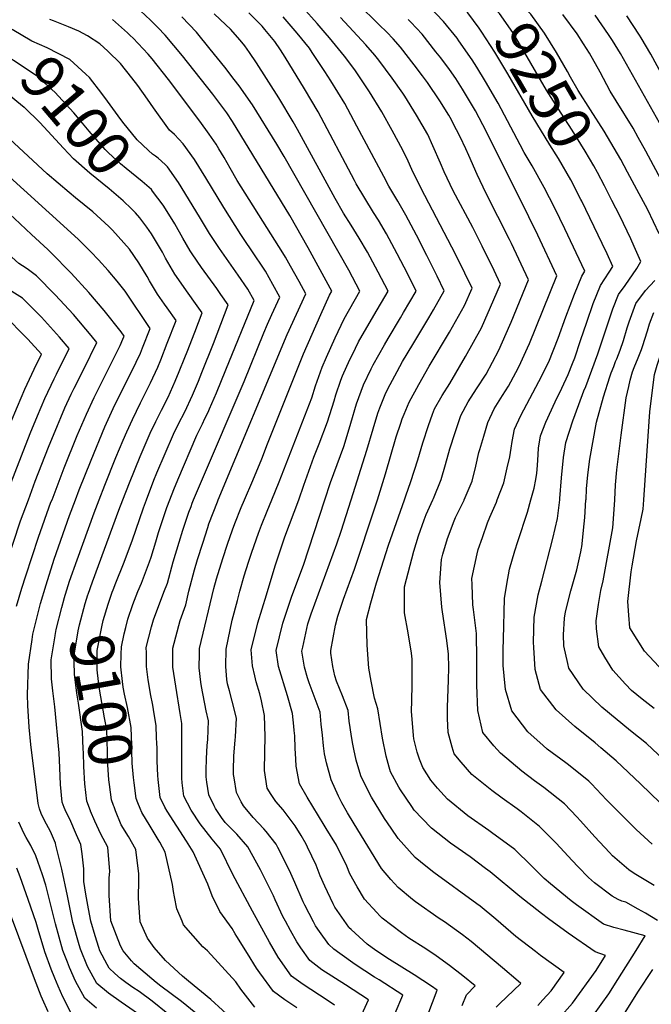
# Model space of a CAD drawing. Units: inches. Extents: x 2668009 to 2671137, y 1558734 to 1561272.
# Drawn here: x 2670163 to 2670578, y 1559668 to 1560316 of the extents above; entities that cross this region are included whole.
import ezdxf
from ezdxf.enums import TextEntityAlignment as Align

# ---------------------------------------------------------------- set-up
doc = ezdxf.new("R2010")
doc.units = ezdxf.units.IN
doc.header["$MEASUREMENT"] = 0
doc.layers.add('tile_2473_09_contour_10ft', color=76, linetype='Continuous')
doc.styles.add('Arial', font='arial.ttf')

msp = doc.modelspace()

# ---------------------------------------------------------------- linework, layer by layer
at = {"layer": 'tile_2473_09_contour_10ft'}
for points, elevation in [([(2670363.66, 1560307.09), (2670358.41, 1560313.16), (2670348.98, 1560323.68), (2670332.83, 1560341.49), (2670320.22, 1560354.51), (2670314.53, 1560360.2), (2670279.76, 1560393.27), (2670275.79, 1560396.61), (2670268.5, 1560402.57), (2670264.08, 1560406.02), (2670258.33, 1560410.23), (2670252.34, 1560413.95)], 9190), ([(2670165.86, 1560258), (2670165.77, 1560258.08), (2670160.97, 1560262.05), (2670154.04, 1560267.56), (2670147.46, 1560271.85), (2670138.94, 1560277.39), (2670135.04, 1560279.68), (2670122.6, 1560288.01), (2670107, 1560298.86), (2670089.74, 1560310.56), (2670087.35, 1560311.8), (2670085.42, 1560312.94), (2670080.8, 1560315.89), (2670052.18, 1560337.2), (2670041.27, 1560345.86), (2670038.24, 1560348.41), (2670027, 1560358.91), (2670025.45, 1560360.56), (2670019.7, 1560367.56), (2670014.17, 1560374.4), (2670006.29, 1560386.18), (2670000, 1560396.38)], 9090), ([(2670562.58, 1560215.46), (2670558.02, 1560223.92), (2670553.83, 1560231.3), (2670547.19, 1560242.4), (2670538.13, 1560256.49), (2670530.04, 1560269.1), (2670525.01, 1560278.07), (2670522.96, 1560281.68), (2670515.77, 1560294.26), (2670507.99, 1560306.86), (2670498.93, 1560319.48), (2670484.71, 1560334.54), (2670475.47, 1560343.24)], 9260), ([(2670547.28, 1560206.56), (2670542.87, 1560215.19), (2670540.3, 1560219.7), (2670534.77, 1560229.27), (2670526.04, 1560243.19), (2670516.81, 1560257.44), (2670509.23, 1560269.49), (2670494.98, 1560293.98), (2670487.14, 1560307.25), (2670478.28, 1560319.87), (2670468.62, 1560330.28), (2670464.28, 1560334.93), (2670463.09, 1560336.04)], 9250), ([(2670531.81, 1560197.56), (2670525.35, 1560210.35), (2670517.24, 1560224.44), (2670511.53, 1560233.55), (2670499.75, 1560252.46), (2670483.88, 1560280.12), (2670475.29, 1560294.35), (2670466.81, 1560307.64), (2670465.04, 1560310.13), (2670457.52, 1560320.26), (2670450.68, 1560327.61), (2670449.93, 1560328.38)], 9240), ([(2670199.42, 1560000), (2670201.92, 1560006.58), (2670209.68, 1560026.02), (2670218.79, 1560047.94), (2670224.3, 1560060.17), (2670230.62, 1560073.06), (2670236.44, 1560084.7), (2670242.11, 1560096.46), (2670243.48, 1560099.87), (2670248.6, 1560112.76), (2670232.2, 1560137.13), (2670226.8, 1560143.91), (2670220.99, 1560150.91), (2670214.68, 1560157.94), (2670209.62, 1560163.11), (2670201.26, 1560171.44), (2670146.28, 1560221.23), (2670139.77, 1560226.87), (2670081.45, 1560275.4), (2670062.91, 1560289.97), (2670052.15, 1560299.46), (2670049.33, 1560301.99), (2670033.32, 1560314.9), (2670021.89, 1560323.92)], 9070), ([(2670310.68, 1560000), (2670316.14, 1560012.68), (2670321.98, 1560026.92), (2670325.72, 1560036.78), (2670349.38, 1560096.01), (2670360.73, 1560121.89), (2670366.59, 1560134.54), (2670368.1, 1560137.19), (2670367.03, 1560139.22), (2670352.45, 1560165.82), (2670340.36, 1560187.01), (2670302.73, 1560248.82), (2670298.99, 1560254.56), (2670291.84, 1560264.22), (2670289.78, 1560266.89), (2670269.83, 1560291.94), (2670258.4, 1560305.59), (2670253.67, 1560310.61), (2670248.88, 1560315.43), (2670238.96, 1560324.56)], 9140), ([(2670434.59, 1560000), (2670434.97, 1560000.84), (2670440.05, 1560013.46), (2670442.9, 1560023.28), (2670445.7, 1560033.61), (2670449.07, 1560044.29), (2670452.98, 1560055.45), (2670457.63, 1560064.55), (2670463.22, 1560072.98), (2670469.52, 1560082.74), (2670477.85, 1560098.36), (2670485.16, 1560114.93), (2670485.99, 1560116.87), (2670497.48, 1560144.67), (2670486.2, 1560168.54), (2670484.92, 1560171.23), (2670469.48, 1560201.56), (2670463.66, 1560213.99), (2670458.24, 1560226.39), (2670456.24, 1560230.78), (2670452.48, 1560238.82), (2670447.68, 1560247.96), (2670446.67, 1560249.87), (2670444.93, 1560252.91), (2670439.05, 1560262.3), (2670430.87, 1560274.35), (2670427.59, 1560278.87), (2670422.19, 1560286.1), (2670413.28, 1560297.71), (2670408.3, 1560303.26), (2670404.31, 1560307.56), (2670399.29, 1560312.3), (2670384.86, 1560326.35)], 9210), ([(2670476.89, 1560000), (2670481.17, 1560011.19), (2670483.45, 1560021.05), (2670485.08, 1560028.37), (2670485.9, 1560034.07), (2670486.62, 1560038.46), (2670488.14, 1560046.42), (2670492.25, 1560055.44), (2670506.19, 1560081.63), (2670508.89, 1560086.95), (2670510.73, 1560090.77), (2670516.9, 1560106.23), (2670521.94, 1560120.35), (2670527.74, 1560135.29), (2670532.4, 1560147.07), (2670534.49, 1560150.3), (2670521.2, 1560178.24), (2670514.62, 1560191.91), (2670507.78, 1560205.5), (2670499.81, 1560219.62), (2670494.52, 1560228.35), (2670491.86, 1560233.5), (2670477.36, 1560260.79), (2670469.1, 1560275.13), (2670463.31, 1560284.64), (2670460.31, 1560289.3), (2670451.58, 1560301.9), (2670450.38, 1560303.59), (2670441.4, 1560314.64), (2670431.72, 1560324.92)], 9230), ([(2670277.15, 1560000), (2670282.31, 1560012.38), (2670310.46, 1560077.89), (2670323.33, 1560109.93), (2670325.75, 1560115.48), (2670328.66, 1560121.94), (2670333.92, 1560133.27), (2670329.27, 1560141.71), (2670324.33, 1560150.45), (2670321.37, 1560154.93), (2670318.13, 1560159.79), (2670308.29, 1560174.41), (2670296.92, 1560192.15), (2670285.18, 1560211.68), (2670277.71, 1560223.79), (2670270.3, 1560234.22), (2670264.5, 1560240.2), (2670261.34, 1560243.13), (2670250.69, 1560257.79), (2670246.92, 1560263.45), (2670240.52, 1560272.59), (2670236.58, 1560277.62), (2670229.06, 1560287.01), (2670220.78, 1560294.96), (2670215.51, 1560299.87), (2670207.35, 1560305.04), (2670201.59, 1560308.16), (2670194.94, 1560311.04), (2670184.91, 1560315.01), (2670182.56, 1560315.87)], 9120), ([(2670293.4, 1560000), (2670338.7, 1560108.74), (2670350.88, 1560135.41), (2670346.49, 1560143.5), (2670340.86, 1560153.77), (2670337.51, 1560159.64), (2670335.89, 1560162.47), (2670330.67, 1560170.72), (2670305.86, 1560210.11), (2670301.19, 1560218.14), (2670297.17, 1560225.13), (2670293.8, 1560230.88), (2670291.92, 1560233.84), (2670287.43, 1560240.58), (2670281.31, 1560249.13), (2670260.69, 1560276.41), (2670249.88, 1560290.12), (2670247.34, 1560293.03), (2670237.36, 1560303.66), (2670235.52, 1560305.45), (2670233.77, 1560307.07), (2670223.75, 1560315.82)], 9130), ([(2670328.56, 1560000), (2670333.41, 1560011.9), (2670354.85, 1560067.09), (2670357.32, 1560074.94), (2670361.64, 1560087.36), (2670364.45, 1560093.89), (2670370.24, 1560106.65), (2670376.22, 1560119.1), (2670386.56, 1560137.23), (2670379.24, 1560151.04), (2670336.8, 1560225.82), (2670331.86, 1560233.89), (2670315.88, 1560259.75), (2670307.03, 1560272.19), (2670303.82, 1560276.42), (2670297.63, 1560284.47), (2670288.1, 1560296.46), (2670279.15, 1560307.48), (2670269.46, 1560317.67)], 9150), ([(2670346.4, 1560000), (2670349.72, 1560009.71), (2670351.8, 1560015.84), (2670356.22, 1560028.04), (2670359.67, 1560036.74), (2670365.3, 1560051.23), (2670369.6, 1560065.11), (2670370.76, 1560069.08), (2670374.07, 1560078.73), (2670375.1, 1560081.49), (2670379.9, 1560092.22), (2670381.58, 1560095.69), (2670385.63, 1560104.01), (2670395.69, 1560121.23), (2670405.01, 1560137.27), (2670398.61, 1560149.72), (2670391.57, 1560162.96), (2670386.05, 1560172.07), (2670380.69, 1560180.72), (2670375.72, 1560188.47), (2670370.16, 1560198.1), (2670345.54, 1560243.5), (2670342.7, 1560248.6), (2670333.28, 1560264.27), (2670318.47, 1560287.4), (2670313.86, 1560294.28), (2670310.84, 1560298.54), (2670307.66, 1560302.29), (2670301.36, 1560309.51), (2670298.44, 1560312.28), (2670290.7, 1560319.61)], 9160), ([(2670363.55, 1560000), (2670367.28, 1560011.4), (2670375.91, 1560035.14), (2670376.78, 1560037.86), (2670380.55, 1560050.52), (2670384.19, 1560063.23), (2670388.78, 1560075.53), (2670393.85, 1560086.14), (2670395.13, 1560088.78), (2670402.63, 1560102.02), (2670405.07, 1560106.19), (2670413.25, 1560119.67), (2670415.28, 1560123.16), (2670423.46, 1560137.31), (2670417.97, 1560148.41), (2670411.07, 1560161.78), (2670404.01, 1560175.01), (2670398.69, 1560184), (2670395.47, 1560189.01), (2670384, 1560207.89), (2670382.86, 1560210.07), (2670359.04, 1560255.21), (2670350.15, 1560270.28), (2670337.45, 1560291.1), (2670334.3, 1560295.86), (2670330.46, 1560301.32), (2670323.93, 1560309.35), (2670322.18, 1560311.41), (2670313.46, 1560320.34)], 9170), ([(2670380.69, 1560000), (2670391.05, 1560032.58), (2670395.14, 1560046.78), (2670398.36, 1560057.05), (2670399.6, 1560060.41), (2670403.18, 1560069.25), (2670404.95, 1560073.02), (2670410.97, 1560084.42), (2670414.62, 1560090.87), (2670421.24, 1560102.06), (2670431.91, 1560119.71), (2670434.95, 1560124.97), (2670441.91, 1560137.35), (2670437.31, 1560147.07), (2670430.59, 1560160.62), (2670423.67, 1560173.99), (2670416.63, 1560187.22), (2670411.47, 1560196.37), (2670405.47, 1560206.3), (2670402.25, 1560212.69), (2670384.57, 1560245.76), (2670376.56, 1560260.59), (2670367.36, 1560275.57), (2670363.46, 1560281.78), (2670355.22, 1560294.26), (2670353.28, 1560297.14), (2670345.32, 1560306.93), (2670336.09, 1560317.54)], 9180), ([(2670415.85, 1560000), (2670416.82, 1560002.67), (2670420.06, 1560011.96), (2670424.51, 1560026.27), (2670427.97, 1560037.55), (2670431.55, 1560048.79), (2670434.29, 1560056.28), (2670435.68, 1560059.89), (2670440.64, 1560068.7), (2670445.71, 1560076.48), (2670456.02, 1560094.26), (2670466.49, 1560113.21), (2670474.6, 1560131.76), (2670478.95, 1560141.93), (2670474.74, 1560150.72), (2670466.98, 1560166.85), (2670465.93, 1560168.93), (2670460.71, 1560179.2), (2670447.88, 1560203.16), (2670441.95, 1560215.6), (2670439.44, 1560221.34), (2670434.53, 1560232.83), (2670431.14, 1560240.19), (2670423.72, 1560252.87), (2670416.07, 1560265.41), (2670414.75, 1560267.47), (2670407.7, 1560277.37), (2670399.04, 1560289.13), (2670396.26, 1560292.51), (2670390.42, 1560299.19), (2670373.77, 1560317.09)], 9200), ([(2670455.14, 1560000), (2670460.31, 1560012.34), (2670462.79, 1560022.18), (2670464.82, 1560031.13), (2670465.32, 1560033.17), (2670467.92, 1560041.86), (2670470.66, 1560050.91), (2670474.92, 1560059.89), (2670480.22, 1560068.61), (2670484.21, 1560074.83), (2670489.12, 1560083.64), (2670491.36, 1560087.92), (2670496.77, 1560100.07), (2670497.95, 1560102.85), (2670516.01, 1560147.4), (2670503.44, 1560173.96), (2670497.56, 1560186.19), (2670469.7, 1560242.12), (2670462.53, 1560255.79), (2670454.03, 1560270.05), (2670449.51, 1560277.12), (2670445.34, 1560283.06), (2670439.64, 1560290.65), (2670436.51, 1560294.73), (2670427.4, 1560306.21), (2670419.99, 1560314.09), (2670418.24, 1560315.95)], 9220), ([(2670602.9, 1560176.52), (2670574.55, 1560229.28), (2670569.58, 1560238.2), (2670566.14, 1560244.36), (2670555.16, 1560262.46), (2670551.19, 1560268.7), (2670544.44, 1560281.29), (2670537.41, 1560293.85), (2670533.67, 1560299.87), (2670529.38, 1560306.46), (2670519.94, 1560319.08)], 9270), ([(2670573.17, 1560000), (2670573.37, 1560003.29), (2670577.29, 1560057.96), (2670579.84, 1560079.06), (2670580.31, 1560082.35), (2670582.1, 1560088.65), (2670590.28, 1560113.28), (2670591.65, 1560117.37), (2670597.78, 1560125.86), (2670604.24, 1560133.21), (2670613.26, 1560144.59), (2670619.44, 1560155.75), (2670618.35, 1560169.52), (2670616.81, 1560175.95), (2670614.43, 1560183.95), (2670610.38, 1560195.11), (2670594.84, 1560226.49), (2670592.69, 1560230.76), (2670583.51, 1560247.86), (2670557.85, 1560293.47), (2670552.69, 1560301.99), (2670550.12, 1560306.06), (2670541.22, 1560318.68)], 9280), ([(2670600.27, 1560251.79), (2670577.85, 1560293.09), (2670571.58, 1560303.77), (2670570.44, 1560305.68), (2670562.13, 1560318.29)], 9290), ([(2670206.23, 1560279.96), (2670195.75, 1560289.48), (2670180.73, 1560297.2), (2670170.84, 1560301.69), (2670157.77, 1560309.22)], 9110), ([(2670398.08, 1560000), (2670403.39, 1560017.1), (2670410.45, 1560041.35), (2670413.41, 1560050.43), (2670414.35, 1560053.21), (2670415.6, 1560056.37), (2670418.88, 1560064.21), (2670425.21, 1560075.83), (2670432.17, 1560087.99), (2670445.48, 1560110.23), (2670455.33, 1560127.8), (2670460.41, 1560139.2), (2670455.55, 1560149.09), (2670449.37, 1560161.58), (2670426.8, 1560204.72), (2670420.69, 1560217.17), (2670418.29, 1560222.7), (2670414.78, 1560229.98), (2670407.67, 1560242.86), (2670400.83, 1560255.16), (2670392.79, 1560268.21), (2670384.42, 1560280.82), (2670383.14, 1560282.73), (2670376.36, 1560291.7), (2670366.43, 1560303.89), (2670363.66, 1560307.09)], 9190), ([(2670250.19, 1560203.1), (2670249.51, 1560204), (2670243.33, 1560209.42), (2670232.69, 1560217.86), (2670229, 1560220.99), (2670221.24, 1560228.19), (2670218.9, 1560230.4), (2670208.43, 1560242.41), (2670201.79, 1560250.42), (2670198.31, 1560254.52), (2670190.75, 1560262.87), (2670186.07, 1560267.95), (2670174.54, 1560278.34), (2670159.79, 1560288.24), (2670157, 1560289.94), (2670144.01, 1560297.55)], 9100), ([(2670214.55, 1560270.15), (2670210.95, 1560274.9), (2670208.63, 1560277.79), (2670206.23, 1560279.96)], 9110), ([(2670252.09, 1560225.9), (2670250.21, 1560227.35), (2670247.45, 1560229.82), (2670243.48, 1560233.42), (2670239.93, 1560236.71), (2670230.59, 1560248.38), (2670227.46, 1560252.55), (2670218.74, 1560264.64), (2670214.55, 1560270.15)], 9110), ([(2670181.18, 1560164.55), (2670170.58, 1560174.5), (2670159.24, 1560184.96), (2670125.82, 1560215.51), (2670076.38, 1560259.1), (2670073.66, 1560261.35), (2670067.8, 1560265.88), (2670065.99, 1560267.26)], 9060), ([(2670137.41, 1560000), (2670138.02, 1560001.67), (2670143.89, 1560017.25), (2670156.76, 1560050.44), (2670161.32, 1560061.45), (2670166.16, 1560072.88), (2670172.35, 1560085.91), (2670177.14, 1560095.73), (2670168.07, 1560105.65), (2670164.04, 1560109.74), (2670155.75, 1560118.18), (2670148.71, 1560122.69), (2670141.59, 1560127.07), (2670136.37, 1560130.44), (2670132.65, 1560133.23), (2670127.03, 1560137.85), (2670120.38, 1560144.06), (2670114.15, 1560150.01), (2670012.28, 1560250.16), (2670000, 1560262.87)], 9030), ([(2670236.32, 1560191.34), (2670230.74, 1560196.63), (2670221.56, 1560204.59), (2670208.82, 1560214.93), (2670198.1, 1560224.16), (2670191.64, 1560231.22), (2670176.01, 1560248.23), (2670165.86, 1560258)], 9090), ([(2670168.54, 1560151.25), (2670167.09, 1560152.33), (2670162.2, 1560155.49), (2670150.4, 1560166.15), (2670143.95, 1560172.24), (2670115.6, 1560199.96), (2670082.1, 1560231.79), (2670070.28, 1560242.63), (2670065.25, 1560246.79), (2670058.27, 1560252.46), (2670054.61, 1560255.28)], 9050), ([(2670214.98, 1560000), (2670218.67, 1560009.57), (2670226.09, 1560027.76), (2670230.83, 1560039.24), (2670233.15, 1560044.66), (2670236.98, 1560052.76), (2670242.25, 1560063.73), (2670248.75, 1560077.05), (2670253.56, 1560087.27), (2670255.55, 1560092.16), (2670259.85, 1560102.94), (2670265.72, 1560117.92), (2670259.69, 1560126.32), (2670258, 1560128.69), (2670253.37, 1560135.2), (2670248.07, 1560144.05), (2670246.52, 1560146.79), (2670241.09, 1560155.76), (2670235.04, 1560164.79), (2670223.7, 1560177.3), (2670221.38, 1560179.66), (2670210.76, 1560189.3), (2670199.43, 1560198.66), (2670195.3, 1560202.04), (2670180.79, 1560214.5), (2670168.28, 1560225.9), (2670156.05, 1560237.33)], 9080), ([(2670261.52, 1560000), (2670264.08, 1560006.78), (2670266.71, 1560013.13), (2670279.32, 1560042.44), (2670282.92, 1560050.02), (2670284.54, 1560053.43), (2670286.61, 1560057.6), (2670287.69, 1560059.89), (2670292.22, 1560070.43), (2670298.43, 1560085.42), (2670316.96, 1560131.12), (2670312.85, 1560138.51), (2670306.55, 1560147.74), (2670294.17, 1560165.35), (2670287.59, 1560175.12), (2670280.99, 1560186.14), (2670267.3, 1560208.66), (2670259.88, 1560219.07), (2670258.35, 1560220.47), (2670253.77, 1560224.6), (2670252.09, 1560225.9)], 9110), ([(2670583.41, 1560175), (2670575.86, 1560190.64), (2670568.74, 1560204.03), (2670562.58, 1560215.46)], 9260), ([(2670518.01, 1560000), (2670518.1, 1560000.78), (2670519.03, 1560014.54), (2670520.35, 1560027.78), (2670521.91, 1560037.74), (2670526.48, 1560052.05), (2670530.44, 1560062.64), (2670533.87, 1560071.78), (2670535.01, 1560074.59), (2670543, 1560095.92), (2670543.92, 1560098.59), (2670552.04, 1560122.99), (2670552.96, 1560125.53), (2670556.53, 1560134.98), (2670560.92, 1560140.88), (2670568.61, 1560152.06), (2670571.26, 1560156.7), (2670566.99, 1560166.59), (2670564.66, 1560171.74), (2670557.4, 1560186.67), (2670552.22, 1560196.89), (2670547.28, 1560206.56)], 9250), ([(2670246.17, 1560000), (2670251.03, 1560012.95), (2670252.92, 1560017.68), (2670263.88, 1560043.18), (2670267.59, 1560050.76), (2670270.9, 1560057.05), (2670272.63, 1560060.64), (2670275.08, 1560065.91), (2670276.46, 1560068.9), (2670280.31, 1560078.01), (2670282.66, 1560083.77), (2670290.17, 1560102.91), (2670299.95, 1560128.23), (2670295.08, 1560135.12), (2670292.31, 1560139.02), (2670282.37, 1560152.78), (2670276.14, 1560161.75), (2670274.9, 1560163.84), (2670270.11, 1560172.16), (2670264.8, 1560181.58), (2670263.09, 1560184.38), (2670257.09, 1560193.81), (2670250.19, 1560203.1)], 9100), ([(2670498.85, 1560000), (2670501.2, 1560007.61), (2670502.16, 1560013.31), (2670502.8, 1560017.62), (2670503.15, 1560020.04), (2670503.47, 1560025.79), (2670504.08, 1560033.98), (2670505.2, 1560042.03), (2670508.83, 1560051.18), (2670514.91, 1560064.5), (2670519.27, 1560073.37), (2670523.42, 1560082.53), (2670526.38, 1560089.65), (2670527.78, 1560093.32), (2670531.7, 1560104.71), (2670535.74, 1560116.93), (2670539.96, 1560129.05), (2670544.71, 1560140.9), (2670550.35, 1560149.64), (2670552.88, 1560153.5), (2670549.11, 1560161.73), (2670545.92, 1560168.48), (2670532.4, 1560196.4), (2670531.81, 1560197.56)], 9240), ([(2670230.6, 1560000), (2670234.94, 1560011.27), (2670241.91, 1560028.43), (2670248.55, 1560043.92), (2670252.21, 1560051.5), (2670256.09, 1560059.07), (2670260.33, 1560067.6), (2670265.05, 1560078.05), (2670267.68, 1560084.47), (2670271.39, 1560093.67), (2670272.84, 1560097.37), (2670277.84, 1560110.22), (2670282.84, 1560123.07), (2670277.4, 1560130.73), (2670271.03, 1560139.55), (2670267.43, 1560144.62), (2670264.74, 1560148.46), (2670258.73, 1560158.89), (2670256.59, 1560162.79), (2670252.82, 1560169.44), (2670249.39, 1560174.92), (2670246.36, 1560179.34), (2670241.67, 1560185.39), (2670239.03, 1560188.76), (2670236.32, 1560191.34)], 9090), ([(2670184.17, 1560000), (2670191.94, 1560020.99), (2670200.65, 1560042.37), (2670206.62, 1560056.37), (2670211.67, 1560067.28), (2670228.75, 1560101.6), (2670230.69, 1560105.62), (2670231.48, 1560107.6), (2670229.48, 1560110.49), (2670218.29, 1560124.52), (2670208.23, 1560136.32), (2670196.58, 1560149.01), (2670183.28, 1560162.58), (2670181.18, 1560164.55)], 9060), ([(2670168.5, 1560000), (2670172.94, 1560012.36), (2670181.77, 1560034.67), (2670187.64, 1560048.97), (2670189.81, 1560054.1), (2670192.49, 1560060.41), (2670196.71, 1560069.47), (2670198.6, 1560073.47), (2670204.85, 1560086.04), (2670213.47, 1560103.53), (2670209.8, 1560108.14), (2670198.16, 1560121.78), (2670186.18, 1560134.86), (2670173.8, 1560147.3), (2670168.54, 1560151.25)], 9050), ([(2670535.2, 1560000), (2670535.22, 1560000.26), (2670535.59, 1560007.32), (2670536.44, 1560016.36), (2670537.76, 1560026.82), (2670542.1, 1560051.13), (2670546.79, 1560067.76), (2670550.86, 1560080.88), (2670551.74, 1560083.46), (2670553.44, 1560087.76), (2670554.7, 1560090.95), (2670555.48, 1560092.8), (2670557.78, 1560098.45), (2670559.84, 1560104.85), (2670562.38, 1560113.19), (2670563.7, 1560117.14), (2670568.1, 1560129.18), (2670574.43, 1560137.57), (2670580.5, 1560144.29)], 9260), ([(2670152.89, 1560000), (2670154.15, 1560003.46), (2670169.74, 1560043.72), (2670174.48, 1560055.21), (2670179.34, 1560066.64), (2670185.51, 1560079.67), (2670186.98, 1560082.61), (2670195.31, 1560099.63), (2670189, 1560107), (2670177.02, 1560120.08), (2670164.67, 1560132.56), (2670157.66, 1560137.12), (2670155.98, 1560138.03)], 9040), ([(2670554.15, 1560000), (2670554.7, 1560009.89), (2670555.57, 1560019.63), (2670558.29, 1560042.43), (2670561.55, 1560067.02), (2670563.36, 1560074.61), (2670564.34, 1560078.64), (2670565.86, 1560084.23), (2670566.89, 1560087.08), (2670569.5, 1560093.48), (2670571.63, 1560098.93), (2670572.42, 1560100.95), (2670575.61, 1560111.18), (2670577.02, 1560115.69), (2670579.81, 1560123.3)], 9270), ([(2670153.58, 1559956.81), (2670163.32, 1559986.3), (2670168.5, 1560000)], 9050), ([(2670160.77, 1559930.02), (2670164.26, 1559941.83), (2670166.76, 1559950.06), (2670175.05, 1559975.37), (2670183.24, 1559998.52), (2670184.17, 1560000)], 9060), ([(2670245.95, 1559658.25), (2670229.46, 1559669.74), (2670221.15, 1559675.49), (2670213.46, 1559682.02), (2670207.26, 1559693.22), (2670202.69, 1559704.61), (2670201.83, 1559707.34), (2670197.8, 1559722.06), (2670194.15, 1559739.54), (2670190.52, 1559757.15), (2670186.63, 1559772.82), (2670186.21, 1559774.12), (2670182.97, 1559781.85), (2670179.17, 1559789.2), (2670176.96, 1559793.83), (2670175.81, 1559796.85), (2670174.81, 1559800.27), (2670170.07, 1559839.14), (2670168.89, 1559850.6), (2670168.08, 1559864.8), (2670167.82, 1559871.81), (2670168.45, 1559891.83), (2670170.89, 1559908.09), (2670171.46, 1559911.6), (2670175.08, 1559926.61), (2670176.41, 1559931.76), (2670180.07, 1559944.02), (2670185.41, 1559960.91), (2670195.53, 1559989.72), (2670199.42, 1560000)], 9070), ([(2670192.12, 1559935.16), (2670195.58, 1559946.47), (2670200.55, 1559960.51), (2670211.66, 1559991.41), (2670214.98, 1560000)], 9080), ([(2670207.7, 1559937.93), (2670210.64, 1559946.19), (2670227.94, 1559993.12), (2670230.6, 1560000)], 9090), ([(2670224.33, 1559940.89), (2670226.08, 1559945.36), (2670231.05, 1559958.01), (2670236.76, 1559973.02), (2670244.22, 1559994.82), (2670246.17, 1560000)], 9100), ([(2670231.57, 1559911.96), (2670232.5, 1559916.15), (2670233.86, 1559921.52), (2670237.27, 1559931.09), (2670240.5, 1559939.63), (2670242.79, 1559945.14), (2670248.21, 1559959.3), (2670249.16, 1559962.32), (2670252.26, 1559972.47), (2670254.04, 1559978.42), (2670259.59, 1559994.88), (2670261.52, 1560000)], 9110), ([(2670344.96, 1559665.86), (2670337.09, 1559671.11), (2670329.59, 1559676.67), (2670320.72, 1559688.88), (2670318.55, 1559692.11), (2670312.48, 1559701.63), (2670305.63, 1559712.78), (2670304.57, 1559714.65), (2670302.59, 1559718.15), (2670294.33, 1559729.22), (2670289.33, 1559739.53), (2670286.45, 1559747.18), (2670276.91, 1559768.51), (2670272.42, 1559775.44), (2670259.65, 1559795.22), (2670258.29, 1559797.83), (2670255.05, 1559804.34), (2670253.76, 1559816.2), (2670253.64, 1559818.79), (2670253.28, 1559828.09), (2670253.13, 1559836.73), (2670253, 1559839.92), (2670252.83, 1559843.53), (2670252.46, 1559851.56), (2670251.24, 1559859.34), (2670250.31, 1559864.89), (2670248.81, 1559872.39), (2670247.81, 1559877.87), (2670247.22, 1559881.74), (2670246.13, 1559890.44), (2670246.07, 1559899.49), (2670246.05, 1559902.96), (2670249.51, 1559916.43), (2670250.83, 1559921.12), (2670257.52, 1559939.24), (2670259.89, 1559945.31), (2670263.71, 1559959.17), (2670267.58, 1559972.14), (2670270, 1559980.09), (2670271.52, 1559984.56), (2670274.03, 1559991.82), (2670275.43, 1559995.7), (2670276.2, 1559997.71), (2670277.15, 1560000)], 9120), ([(2670369.86, 1559667.71), (2670364.98, 1559670.9), (2670349.1, 1559681.28), (2670341.53, 1559686.78), (2670332.85, 1559699.15), (2670327.04, 1559709.04), (2670315.83, 1559729.42), (2670302.9, 1559753.68), (2670294.8, 1559770.19), (2670289.31, 1559776.79), (2670281.37, 1559786.95), (2670275.43, 1559796.02), (2670270.71, 1559805.14), (2670269.67, 1559813.81), (2670269.35, 1559816.99), (2670269.32, 1559820.66), (2670269.31, 1559828.9), (2670269.4, 1559837.36), (2670269.36, 1559853), (2670268.25, 1559859.56), (2670265.46, 1559877.46), (2670263.56, 1559890.03), (2670263.41, 1559899.42), (2670263.39, 1559902.56), (2670268.38, 1559920.71), (2670271.94, 1559930.87), (2670274.08, 1559940), (2670277.8, 1559953.87), (2670279.73, 1559960.85), (2670283.12, 1559971.56), (2670286.39, 1559981.81), (2670287.24, 1559984.18), (2670292.87, 1559998.74), (2670293.4, 1560000)], 9130), ([(2670387.71, 1559661.56), (2670392.27, 1559671.09), (2670377.15, 1559681.08), (2670361.56, 1559690.95), (2670353.62, 1559697.02), (2670347.67, 1559705.44), (2670344.98, 1559709.43), (2670340.82, 1559716.89), (2670337.53, 1559722.84), (2670335.93, 1559725.91), (2670330.81, 1559737.01), (2670329.63, 1559739.58), (2670321.15, 1559756.76), (2670312.81, 1559771.88), (2670305.58, 1559780.23), (2670297.9, 1559787.84), (2670295.44, 1559791.18), (2670291.55, 1559796.96), (2670290.56, 1559798.78), (2670287.19, 1559805.97), (2670285.81, 1559814.23), (2670285.42, 1559817.8), (2670285.33, 1559822.06), (2670285.52, 1559829.97), (2670286.16, 1559838.53), (2670286.45, 1559842.33), (2670287.01, 1559854.66), (2670285.41, 1559861.27), (2670282.24, 1559877.34), (2670281.89, 1559880.15), (2670280.78, 1559889.62), (2670280.95, 1559899.06), (2670281.08, 1559902.14), (2670290.53, 1559941.72), (2670292.27, 1559948.02), (2670296.33, 1559961.32), (2670299.47, 1559970.78), (2670302.76, 1559980.3), (2670304.32, 1559984.36), (2670308.51, 1559994.96), (2670310.68, 1560000)], 9140), ([(2670404.61, 1559650.52), (2670414.78, 1559674.35), (2670399.15, 1559684.4), (2670396.22, 1559686.19), (2670383.41, 1559694.44), (2670373.21, 1559701.7), (2670369.43, 1559704.55), (2670366.13, 1559707.62), (2670359.95, 1559716.12), (2670357.38, 1559719.93), (2670356.01, 1559722.4), (2670350.25, 1559733.47), (2670349.19, 1559735.54), (2670343.66, 1559748.46), (2670341.15, 1559754.27), (2670337.64, 1559761.46), (2670332.62, 1559771.37), (2670331.35, 1559773.63), (2670324.94, 1559781.86), (2670323.3, 1559783.6), (2670316.35, 1559791.18), (2670310.03, 1559798.85), (2670308.44, 1559801.37), (2670305.38, 1559807.64), (2670303.76, 1559817.17), (2670303.48, 1559819.38), (2670303.42, 1559822.28), (2670303.66, 1559831.67), (2670304.52, 1559842.01), (2670304.77, 1559844.05), (2670305.32, 1559856.38), (2670302.5, 1559867.68), (2670300.65, 1559874.31), (2670299.47, 1559878.96), (2670299.03, 1559881.83), (2670298.24, 1559890.41), (2670298.46, 1559901.74), (2670302.59, 1559920.77), (2670305.91, 1559933.74), (2670307.53, 1559939.95), (2670310.48, 1559950), (2670313.24, 1559959.03), (2670315.41, 1559965.49), (2670319.74, 1559978), (2670321.83, 1559983.27), (2670325.56, 1559992.65), (2670328.56, 1560000)], 9150), ([(2670422.54, 1559638.82), (2670437.28, 1559677.61), (2670433.62, 1559680.19), (2670422.11, 1559687.73), (2670405.97, 1559697.7), (2670397.03, 1559703.71), (2670391.33, 1559707.9), (2670380.66, 1559717.47), (2670379.45, 1559718.63), (2670379.16, 1559718.92), (2670370.13, 1559732.23), (2670368.91, 1559734.27), (2670363.45, 1559745.99), (2670360.47, 1559752.84), (2670357.65, 1559759.74), (2670352.13, 1559771.59), (2670351.19, 1559773.5), (2670347.79, 1559779.19), (2670343.87, 1559785.72), (2670336.14, 1559796.14), (2670331.16, 1559801.69), (2670328.13, 1559806.2), (2670325.48, 1559810.33), (2670323.86, 1559822.04), (2670324, 1559833.98), (2670324.25, 1559844.35), (2670323.86, 1559858.13), (2670321.81, 1559867.83), (2670320.68, 1559872.39), (2670318.39, 1559880.24), (2670317.32, 1559884.2), (2670315.84, 1559890.81), (2670315.07, 1559901.35), (2670319.47, 1559919.2), (2670325.05, 1559937.58), (2670330.88, 1559956.64), (2670337.2, 1559975.63), (2670346.4, 1560000)], 9160), ([(2670453.87, 1559667.44), (2670456.69, 1559674.4), (2670462.26, 1559680.32), (2670454.23, 1559687.04), (2670445.4, 1559693.85), (2670436.7, 1559700.19), (2670429.94, 1559704.64), (2670418.78, 1559711.77), (2670413.94, 1559715.21), (2670401.25, 1559724.92), (2670399.65, 1559726.45), (2670397.58, 1559728.54), (2670389.48, 1559737.41), (2670384.73, 1559745.43), (2670379.99, 1559754.1), (2670377.81, 1559759.2), (2670371.13, 1559772.97), (2670364.41, 1559783.88), (2670363.06, 1559786.05), (2670351.91, 1559804.47), (2670346.76, 1559813.19), (2670344.68, 1559824.83), (2670344.33, 1559829.38), (2670343.97, 1559836.66), (2670343.69, 1559844.73), (2670343.38, 1559848.3), (2670343.1, 1559851.18), (2670342.22, 1559859.46), (2670338.94, 1559871.17), (2670332.9, 1559890.41), (2670331.36, 1559900.96), (2670335.79, 1559918.82), (2670341.85, 1559936.63), (2670349.33, 1559957.05), (2670363.55, 1560000)], 9170), ([(2670476.04, 1559666.45), (2670478.28, 1559668.55), (2670492.35, 1559681.88), (2670490.62, 1559683.41), (2670480.39, 1559692.32), (2670459.79, 1559709.58), (2670453.94, 1559713.93), (2670442.18, 1559722.39), (2670438.56, 1559724.74), (2670423.17, 1559735.55), (2670421.06, 1559737.28), (2670411.72, 1559744.97), (2670406.93, 1559750.26), (2670400.72, 1559757.52), (2670382.72, 1559786.99), (2670378.36, 1559794.24), (2670374.66, 1559800.84), (2670372.46, 1559805.12), (2670367.55, 1559815.97), (2670364.56, 1559827.04), (2670363.33, 1559832.91), (2670362.57, 1559838.15), (2670361.85, 1559845.15), (2670361.09, 1559852.57), (2670360.36, 1559860.47), (2670355.83, 1559872.71), (2670353.12, 1559879.73), (2670352.1, 1559882.9), (2670350.02, 1559890.01), (2670348.34, 1559900.57), (2670348.89, 1559903.14), (2670352.35, 1559918.43), (2670354.51, 1559925.01), (2670371.36, 1559971), (2670374.15, 1559979.42), (2670380.69, 1560000)], 9180), ([(2670503.44, 1559667.55), (2670506.73, 1559671.09), (2670512.24, 1559677.05), (2670520.96, 1559689.16), (2670505.33, 1559700.4), (2670501.95, 1559702.96), (2670489.16, 1559712.89), (2670475.84, 1559724.2), (2670465.53, 1559732.81), (2670463.4, 1559734.35), (2670435.24, 1559754.84), (2670429.85, 1559759.13), (2670422.83, 1559764.87), (2670411.76, 1559777.28), (2670407.05, 1559784.12), (2670402.69, 1559790.48), (2670399.52, 1559795.49), (2670394.09, 1559804.52), (2670392.74, 1559806.97), (2670387.08, 1559818.59), (2670384.1, 1559828.73), (2670382.54, 1559835.94), (2670381.87, 1559839.22), (2670381.06, 1559844.29), (2670380.11, 1559850.35), (2670379.48, 1559854.51), (2670378.78, 1559861.5), (2670375.12, 1559871.12), (2670371.18, 1559880.73), (2670370.11, 1559884.28), (2670368.63, 1559890.42), (2670367.44, 1559899.25), (2670367.44, 1559900.89), (2670370.48, 1559917.49), (2670372.03, 1559923.44), (2670375.74, 1559934.65), (2670382.93, 1559954.34), (2670396.63, 1559995.35), (2670398.08, 1560000)], 9190), ([(2670517.85, 1559659.35), (2670526.3, 1559669.04), (2670542, 1559690.45), (2670548.13, 1559700.38), (2670541.16, 1559702.71), (2670523.38, 1559714.93), (2670510.57, 1559724.47), (2670505.86, 1559728.02), (2670491.75, 1559739.13), (2670472.24, 1559755.33), (2670469.11, 1559757.65), (2670458.99, 1559765.13), (2670446.09, 1559774.27), (2670433.56, 1559784.07), (2670427.43, 1559790.52), (2670422.23, 1559796.03), (2670420.65, 1559798.33), (2670413.2, 1559809.28), (2670412.18, 1559811.11), (2670406.73, 1559821.23), (2670405.73, 1559824.18), (2670403.69, 1559831.36), (2670401.43, 1559843.31), (2670398.34, 1559862.59), (2670396.2, 1559869.5), (2670393.91, 1559880.65), (2670392.45, 1559889.31), (2670391.27, 1559904.36), (2670390.96, 1559921.21), (2670393.75, 1559932.21), (2670397.47, 1559945.43), (2670405.31, 1559970.11), (2670415.85, 1560000)], 9200), ([(2670540.22, 1559661.12), (2670550.25, 1559675.1), (2670556.24, 1559684.59), (2670568.18, 1559703.61), (2670574.07, 1559713.2), (2670574.11, 1559713.25), (2670574.06, 1559713.28), (2670560.41, 1559717.12), (2670553.47, 1559718.69), (2670546.76, 1559721.05), (2670529.07, 1559733.57), (2670525.4, 1559736.37), (2670511.83, 1559747.57), (2670507.78, 1559750.94), (2670499.48, 1559759.36), (2670488.38, 1559770.16), (2670473.04, 1559781.31), (2670471.37, 1559782.45), (2670457.43, 1559792.22), (2670444.17, 1559803.07), (2670437.49, 1559810.31), (2670433.14, 1559815.55), (2670427.97, 1559824.08), (2670425.61, 1559829.38), (2670424.08, 1559834.09), (2670422.05, 1559842.76), (2670421.67, 1559845.03), (2670420.39, 1559861.05), (2670420.57, 1559867.92), (2670420.96, 1559878.66), (2670420.99, 1559895.29), (2670420.44, 1559899.22), (2670418.33, 1559912.58), (2670415.89, 1559925.64), (2670415.79, 1559929.85), (2670415.91, 1559942.77), (2670421.98, 1559966.23), (2670425.11, 1559976.33), (2670428.82, 1559986.77), (2670430.19, 1559990.34), (2670434.59, 1560000)], 9210), ([(2670582.14, 1559723.3), (2670574.33, 1559728.13), (2670569.59, 1559730.81), (2670561.35, 1559735.49), (2670558.8, 1559736.17), (2670556.45, 1559737.09), (2670552.32, 1559739.27), (2670540.75, 1559748.24), (2670536.89, 1559751.72), (2670530.05, 1559758.59), (2670526.09, 1559762.8), (2670515.67, 1559774.23), (2670504.72, 1559785.17), (2670492.56, 1559794.81), (2670489.91, 1559796.81), (2670480.1, 1559803.76), (2670473.24, 1559808.75), (2670460.17, 1559819.31), (2670453.15, 1559827.51), (2670448.61, 1559832.93), (2670447.15, 1559837.31), (2670444.53, 1559846.99), (2670444.1, 1559856.2), (2670444.06, 1559863.74), (2670444.82, 1559881.42), (2670444.91, 1559889.72), (2670444.71, 1559898.45), (2670443.65, 1559907.51), (2670440.82, 1559926.27), (2670440.37, 1559929.43), (2670439.09, 1559945.58), (2670440.16, 1559960.69), (2670441.01, 1559964.25), (2670444.08, 1559974.53), (2670448.46, 1559986.13), (2670449.39, 1559988.29), (2670455.03, 1559999.73), (2670455.14, 1560000)], 9220), ([(2670580.05, 1559746.34), (2670567, 1559754.2), (2670563.42, 1559756.7), (2670552.69, 1559765.91), (2670550.63, 1559768.05), (2670540.96, 1559778.31), (2670531.65, 1559788.91), (2670529.13, 1559791.61), (2670520.99, 1559800.11), (2670507.43, 1559810.78), (2670501.43, 1559815.26), (2670492.99, 1559821.59), (2670478.94, 1559833.35), (2670474.68, 1559838.32), (2670467.42, 1559846.99), (2670464.02, 1559861.56), (2670463.51, 1559878.22), (2670463.35, 1559895.28), (2670463.11, 1559912.21), (2670461.19, 1559927.89), (2670460.78, 1559930.94), (2670460.26, 1559944.3), (2670460.24, 1559948.28), (2670463.68, 1559964.52), (2670464.34, 1559967.24), (2670467.16, 1559975.31), (2670470.52, 1559984.92), (2670471.87, 1559988.62), (2670476.33, 1559998.56), (2670476.89, 1560000)], 9230), ([(2670578.75, 1559773.62), (2670568.11, 1559783.27), (2670563.76, 1559787.55), (2670548.74, 1559802.74), (2670538.87, 1559813.2), (2670537.18, 1559814.99), (2670523.71, 1559825.73), (2670521.87, 1559827.13), (2670509.7, 1559835.99), (2670506.97, 1559838.4), (2670496.97, 1559847.42), (2670486.51, 1559861.27), (2670482.37, 1559875.29), (2670481.36, 1559884.2), (2670480.72, 1559891.17), (2670480.74, 1559901.59), (2670480.9, 1559908.41), (2670481.56, 1559935.1), (2670483.1, 1559944.59), (2670484.97, 1559954.49), (2670488.38, 1559966.39), (2670490.33, 1559972.68), (2670496.64, 1559991.83), (2670498.85, 1560000)], 9240), ([(2670583.92, 1559800.7), (2670571.09, 1559813.21), (2670555.12, 1559828.44), (2670545.08, 1559836.9), (2670541.14, 1559840.19), (2670527.9, 1559850.94), (2670515.49, 1559862), (2670505.31, 1559875.34), (2670501.85, 1559888.54), (2670500.82, 1559902.91), (2670500.63, 1559906.3), (2670501.23, 1559922.94), (2670503.68, 1559937.5), (2670506.24, 1559946.6), (2670513.33, 1559974.66), (2670516.58, 1559987.79), (2670518.01, 1560000)], 9250), ([(2670593.78, 1559821.98), (2670575.11, 1559839.76), (2670564.54, 1559848.16), (2670545.57, 1559863.58), (2670533.27, 1559875.6), (2670523.91, 1559889.25), (2670523.16, 1559892.37), (2670520.65, 1559903.92), (2670520.35, 1559911.12), (2670521.07, 1559922.26), (2670521.69, 1559926.37), (2670525.34, 1559940.19), (2670529.13, 1559953.93), (2670531.81, 1559965.9), (2670532.28, 1559968.25), (2670532.44, 1559969.05), (2670534.08, 1559984.14), (2670534.39, 1559988.42), (2670535.2, 1560000)], 9260), ([(2670580.09, 1559862.86), (2670572.25, 1559868.94), (2670565.21, 1559874.71), (2670561.24, 1559878.86), (2670552.86, 1559887.99), (2670547.68, 1559896.5), (2670543.65, 1559903.31), (2670542.18, 1559915.18), (2670541.8, 1559920.33), (2670543.38, 1559931.27), (2670544.94, 1559940.43), (2670546.47, 1559946.71), (2670552.92, 1559981.67), (2670553.79, 1559993.69), (2670554.15, 1560000)], 9270), ([(2670586.39, 1559886.95), (2670573.62, 1559900.43), (2670563.97, 1559915.82), (2670563.34, 1559924.21), (2670562.75, 1559933.23), (2670564.9, 1559952.72), (2670565.5, 1559956.5), (2670568.43, 1559973.06), (2670571.48, 1559987.43), (2670572.8, 1559993.91), (2670573.17, 1560000)], 9280), ([(2670224.83, 1559798.06), (2670224.49, 1559798.98), (2670223.24, 1559802.73), (2670221.74, 1559812.77), (2670221.47, 1559815.77), (2670220.77, 1559825.65), (2670220.49, 1559834.15), (2670219.98, 1559848.93), (2670218.55, 1559856.68), (2670215.19, 1559875.56), (2670214.59, 1559880.52), (2670213.72, 1559888.32), (2670213.69, 1559896.46), (2670213.82, 1559901), (2670216.69, 1559916.48), (2670217.59, 1559920.58), (2670221, 1559931.46), (2670223.68, 1559939.23), (2670224.33, 1559940.89)], 9100), ([(2670186.12, 1559910.48), (2670186.18, 1559910.85), (2670186.85, 1559914.71), (2670190.51, 1559929.18), (2670192.05, 1559934.92), (2670192.12, 1559935.16)], 9080), ([(2670209.41, 1559795.32), (2670209.35, 1559795.48), (2670206.92, 1559801.9), (2670205.63, 1559813.26), (2670205.05, 1559824.66), (2670204.71, 1559833.81), (2670204.6, 1559836.07), (2670204, 1559847.64), (2670201.38, 1559866.26), (2670200.32, 1559872.94), (2670198.76, 1559885.29), (2670198.62, 1559893.39), (2670198.57, 1559897.92), (2670201.32, 1559913.83), (2670202.05, 1559917.78), (2670205.82, 1559931.93), (2670207.56, 1559937.54), (2670207.7, 1559937.93)], 9090), ([(2670260.25, 1559662), (2670249.82, 1559670.37), (2670241.44, 1559676.64), (2670237.25, 1559679.39), (2670232.53, 1559682.56), (2670228.99, 1559685.21), (2670225.23, 1559688.59), (2670221.55, 1559692.03), (2670220.23, 1559694.4), (2670215.54, 1559703.48), (2670214.71, 1559705.58), (2670212.33, 1559713.18), (2670209.48, 1559723), (2670207.91, 1559731.08), (2670206.28, 1559740.58), (2670204.88, 1559748.95), (2670205.02, 1559757.24), (2670203.78, 1559767.11), (2670202.91, 1559773.28), (2670200.18, 1559779.67), (2670195.7, 1559790.11), (2670193.31, 1559794.66), (2670192.12, 1559797.61), (2670190.76, 1559801.08), (2670189.59, 1559812.82), (2670189.07, 1559823.85), (2670188.7, 1559833.55), (2670185.82, 1559863.84), (2670184.45, 1559874.49), (2670183.67, 1559882.24), (2670183.57, 1559894.89), (2670186.12, 1559910.48)], 9080), ([(2670240.44, 1559800.84), (2670239.36, 1559803.54), (2670237.99, 1559813.89), (2670237.58, 1559817.4), (2670236.82, 1559826.94), (2670236.48, 1559834.95), (2670236.42, 1559838.59), (2670236.08, 1559850.23), (2670233.6, 1559863.54), (2670231.7, 1559872.11), (2670230.77, 1559876.82), (2670230.28, 1559880.52), (2670229.34, 1559890.21), (2670229.48, 1559898.55), (2670229.64, 1559903.35), (2670231.57, 1559911.96)], 9110), ([(2670303.74, 1559657.38), (2670288.4, 1559671.42), (2670273.69, 1559683.48), (2670269.94, 1559686.74), (2670258.65, 1559697.1), (2670251.24, 1559705.58), (2670246.72, 1559711.85), (2670241.97, 1559722.41), (2670240.85, 1559738.14), (2670241.13, 1559750.16), (2670241.1, 1559753.95), (2670239.24, 1559769.96), (2670234.35, 1559778.51), (2670229.55, 1559786.32), (2670225.79, 1559795.48), (2670224.83, 1559798.06)], 9100), ([(2670317.31, 1559666.27), (2670308.22, 1559678.29), (2670305, 1559683.08), (2670286.19, 1559703.46), (2670283.28, 1559706.08), (2670270.54, 1559720.54), (2670269.53, 1559722.93), (2670266.11, 1559731.06), (2670264.48, 1559738.87), (2670263.97, 1559742.41), (2670263.35, 1559747.15), (2670258.39, 1559768.22), (2670254.96, 1559774.82), (2670253.89, 1559776.73), (2670248.52, 1559785.34), (2670243.18, 1559794.39), (2670241.94, 1559797.09), (2670240.44, 1559800.84)], 9110), ([(2670284.48, 1559657.68), (2670269.16, 1559670.07), (2670255.65, 1559680.2), (2670252.59, 1559682.49), (2670242.45, 1559691.06), (2670237.97, 1559694.88), (2670236.34, 1559696.79), (2670230.73, 1559703.39), (2670229.03, 1559706.73), (2670222.62, 1559723.21), (2670221.61, 1559739.89), (2670221.67, 1559751.49), (2670222.02, 1559755.69), (2670220.69, 1559771.66), (2670216.2, 1559780.16), (2670212.26, 1559788.62), (2670209.41, 1559795.32)], 9090), ([(2670213.22, 1559665.68), (2670205.57, 1559672.24), (2670199.45, 1559683.55), (2670195.56, 1559692.42), (2670194.16, 1559695.88), (2670191.18, 1559703.68), (2670186.32, 1559721.13), (2670179.93, 1559746.65), (2670177.69, 1559753.41), (2670174.78, 1559762.13), (2670173.47, 1559765.86), (2670170.18, 1559772.61), (2670167.06, 1559778.04), (2670165.51, 1559780.86), (2670162.23, 1559788.03)], 9060), ([(2670196.99, 1559661.62), (2670191.06, 1559673.17), (2670188.03, 1559680.19), (2670185.77, 1559685.49), (2670183.42, 1559691.44), (2670179.24, 1559702.72), (2670174.97, 1559717.41), (2670173.65, 1559722.06), (2670168.4, 1559737.22), (2670163.11, 1559752.16), (2670160.93, 1559757.72)], 9050), ([(2670181.48, 1559663.35), (2670177.74, 1559671.56), (2670176.83, 1559673.67), (2670172.42, 1559685.03), (2670156.77, 1559727.4)], 9040), ([(2670558.74, 1559659.31), (2670569.32, 1559676.33), (2670579.28, 1559691.05)], 9220)]:
    msp.add_lwpolyline(points, dxfattribs=dict(at, elevation=elevation))

# ---------------------------------------------------------------- texts
at = {"color": 18, "style": 'Arial'}
for s, rotation, p in [('9250', -59.80744, (2670507.42, 1560272.6)), ('9100', -49.69632, (2670199.87, 1560252.68)), ('9100', -79.90867, (2670216.53, 1559868.04))]:
    msp.add_text(s, height=28.8, rotation=rotation, dxfattribs=at).set_placement(p, align=Align.MIDDLE_CENTER)

doc.saveas('drawing.dxf')
